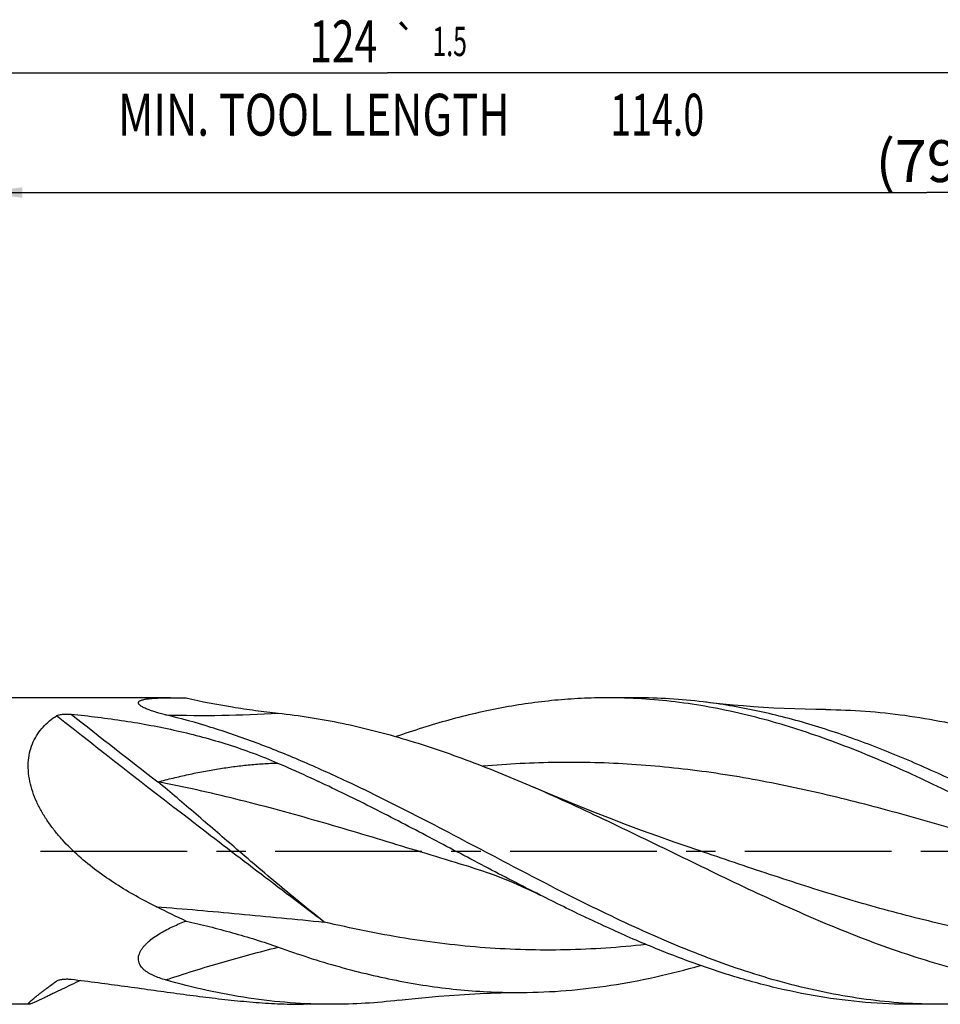
# Model space of a CAD drawing. Units: millimetres. Extents: x 0 to 594, y 0 to 420.
# Drawn here: x 223 to 300, y 187 to 269 of the extents above; entities that cross this region are included whole.
import ezdxf
from ezdxf.enums import TextEntityAlignment as Align

# ---------------------------------------------------------------- set-up
doc = ezdxf.new("R2010")
doc.units = ezdxf.units.MM
doc.header["$LTSCALE"] = 32.67
doc.linetypes.add('CENTER', pattern=[0.6, 0.375, -0.075, 0.075, -0.075])
doc.layers.get('0').update_dxf_attribs({"linetype": 'CONTINUOUS'})
for name, color, linetype in [('607924523-000_AXIS', 7, 'CONTINUOUS'), ('607924523-000_CL', 7, 'CONTINUOUS'), ('607924523-000_DIM', 7, 'CONTINUOUS')]:
    doc.layers.add(name, color=color, linetype=linetype)
doc.styles.get("Standard").update_dxf_attribs({"font": 'TXT.SHX', "width": 0.7})
doc.styles.add('TEXTSTYLE_2', font='gdt', dxfattribs={"width": 0.7})
doc.dimstyles.new('DIMSTYLE_1', dxfattribs={"dimtxt": 3.5, "dimasz": 3.5, "dimexe": 1.5, "dimexo": 0, "dimgap": 0.875, "dimtad": 1, "dimdec": 3, "dimlfac": 0.5, "dimdsep": 46, "dimtxsty": 'STANDARD', "dimblk": '_FILLED', "dimblk1": '_FILLED', "dimblk2": '_FILLED', "dimcen": 0.09, "dimclrt": 2, "dimadec": 3, "dimazin": 2, "dimtol": 1, "dimtp": 1.5, "dimtm": 1.5, "dimtfac": 1, "dimtdec": 3, "dimtofl": 0, "dimtmove": 0, "dimatfit": 3, "dimldrblk": '_FILLED', "dimfxl": 1, "dimtolj": 1, "dimarcsym": 0})
doc.dimstyles.new('DIMSTYLE_2', dxfattribs={"dimtxt": 3.5, "dimasz": 3.5, "dimexe": 1.5, "dimexo": 0, "dimgap": 0.875, "dimtad": 1, "dimdec": 3, "dimlfac": 0.5, "dimdsep": 46, "dimtxsty": 'STANDARD', "dimblk": '_FILLED', "dimblk1": '_FILLED', "dimblk2": '_FILLED', "dimcen": 0.09, "dimclrt": 2, "dimadec": 3, "dimazin": 2, "dimtp": 0.15, "dimtm": 0.15, "dimtfac": 1, "dimtdec": 3, "dimtofl": 0, "dimtmove": 0, "dimatfit": 3, "dimldrblk": '_FILLED', "dimfxl": 1, "dimtolj": 1, "dimarcsym": 0})

# ---------------------------------------------------------------- blocks, each defined once
blk = doc.blocks.new('_FILLED')
at = {"color": 0, "linetype": 'BYBLOCK'}
blk.add_solid([(0, 0), (-1, 0.125), (-1, -0.125)], dxfattribs=at)
blk = doc.blocks.new('*D0')
at = {"layer": '607924523-000_DIM', "color": 3, "linetype": 'CONTINUOUS'}
for p, q in [((130, 200), (130, 266.5)), ((378, 200), (378, 266.5)), ((130, 265), (254, 265)), ((378, 265), (254, 265))]:
    blk.add_line(p, q, dxfattribs=at)
at = {"layer": '607924523-000_DIM', "color": 3, "linetype": 'CONTINUOUS', "xscale": 3.5, "yscale": 3.5, "zscale": 3.5, "rotation": 180}
blk.add_blockref('_FILLED', (130, 265), dxfattribs=at)
at = {"layer": '607924523-000_DIM', "color": 3, "linetype": 'CONTINUOUS', "xscale": 3.5, "yscale": 3.5, "zscale": 3.5}
blk.add_blockref('_FILLED', (378, 265), dxfattribs=at)
at = {"layer": '607924523-000_DIM', "color": 2, "linetype": 'CONTINUOUS'}
for s, height, width, p in [('124', 3.5, 0.714286, (250.296, 265.875)), ('1.5', 2.45, 0.619048, (259.179, 266.4)), ('MIN. TOOL LENGTH ', 3.5, 0.756303, (248.25, 259.75)), ('114.0', 3.5, 0.657143, (276.5, 259.75))]:
    blk.add_text(s, height=height, dxfattribs=dict(at, width=width)).set_placement(p, align=Align.CENTER)
at = {"layer": '607924523-000_DIM', "color": 2, "linetype": 'CONTINUOUS', "style": 'TEXTSTYLE_2'}
blk.add_text('`', height=2.45, dxfattribs=at).set_placement((255.475, 266.4), align=Align.CENTER)
blk = doc.blocks.new('*D1')
at = {"layer": '607924523-000_DIM', "color": 3, "linetype": 'CONTINUOUS'}
for p, q in [((220, 200), (220, 256.5)), ((378, 200), (378, 256.5)), ((220, 255), (299, 255)), ((378, 255), (299, 255))]:
    blk.add_line(p, q, dxfattribs=at)
at = {"layer": '607924523-000_DIM', "color": 3, "linetype": 'CONTINUOUS', "xscale": 3.5, "yscale": 3.5, "zscale": 3.5, "rotation": 180}
blk.add_blockref('_FILLED', (220, 255), dxfattribs=at)
at = {"layer": '607924523-000_DIM', "color": 3, "linetype": 'CONTINUOUS', "xscale": 3.5, "yscale": 3.5, "zscale": 3.5}
blk.add_blockref('_FILLED', (378, 255), dxfattribs=at)
at = {"layer": '607924523-000_DIM', "color": 2, "linetype": 'CONTINUOUS', "insert": (299, 259.375), "char_height": 3.5, "width": 12.75, "attachment_point": 2, "line_spacing_factor": 0.9}
blk.add_mtext('(79)', dxfattribs=at)

msp = doc.modelspace()

# ---------------------------------------------------------------- linework, layer by layer
at = {"layer": '607924523-000_AXIS', "color": 1, "linetype": 'CENTER'}
msp.add_line((127, 200), (381, 200), dxfattribs=at)
at = {"layer": '607924523-000_CL', "color": 7, "linetype": 'CONTINUOUS'}
for p, q in [((235.8822, 212.8), (221.2, 212.8)), ((274.7286, 212.8), (272.3642, 212.8)), ((260.8792, 198.672), (260.879, 198.6721)), ((224.0409, 187.2), (221.2, 187.2)), ((249.3286, 187.2), (246.9642, 187.2)), ((300.1284, 187.2), (297.7642, 187.2))]:
    msp.add_line(p, q, dxfattribs=at)
for points in [[(290.5754, 211.8143), (289.7281, 211.8237), (288.8512, 211.8417), (287.9782, 211.8679), (287.1093, 211.9022), (286.2444, 211.9446), (285.3837, 211.9951), (284.527, 212.0535), (283.6746, 212.1198), (282.8266, 212.194), (281.9831, 212.2759), (281.144, 212.3655), (280.3399, 212.459)], [(279.2595, 200.2884), (277.9122, 200.7532), (276.5448, 201.2372), (275.1908, 201.7289), (273.8505, 202.2279), (272.524, 202.7342), (271.2111, 203.2478), (269.9121, 203.7685), (268.6269, 204.2961), (267.3553, 204.8307), (266.1858, 205.3336)], [(260.879, 198.6721), (261.3469, 198.5279), (261.8322, 198.3705), (262.3192, 198.2046), (262.8076, 198.0301), (263.2972, 197.8468), (263.7879, 197.6548), (264.2796, 197.4538), (264.7721, 197.244), (265.2652, 197.0252), (265.7588, 196.7975), (266.2528, 196.5608), (266.7317, 196.3229)], [(254.939, 187.5409), (255.743, 187.6344), (256.5821, 187.724), (257.4257, 187.8059), (258.2738, 187.8801), (259.1262, 187.9464), (259.9829, 188.0049), (260.8437, 188.0553), (261.7086, 188.0978), (262.5775, 188.1321), (263.4505, 188.1583), (264.3275, 188.1763), (265.1748, 188.1857)]]:
    msp.add_lwpolyline(points, dxfattribs=at)
at = {"layer": '607924523-000_CL', "color": 9, "linetype": 'CONTINUOUS'}
msp.add_arc((989.9904, 1179.388), 1232.1555, 231.774577, 232.201481, dxfattribs=at)
at = {"layer": '607924523-000_CL', "color": 7, "linetype": 'CONTINUOUS'}
for centre, radius, start, end in [((300.9616, 329.9213), 149.9984, 243.781674, 244.837862), ((246.9659, 233.2967), 46.0967, 267.3299, 269.997795)]:
    msp.add_arc(centre, radius, start, end, dxfattribs=at)
for points, knots in [([(235.4663, 211.379), (235.3169, 211.4151), (235.0245, 211.4896), (234.5998, 211.6118), (234.204, 211.7422), (233.8987, 211.8602), (233.6797, 211.9601), (233.5378, 212.0337), (233.4161, 212.1076), (233.3176, 212.181), (233.2538, 212.2444), (233.2192, 212.2948), (233.2024, 212.3299), (233.1936, 212.3644), (233.1931, 212.3979), (233.2011, 212.4301), (233.2172, 212.4605), (233.2407, 212.4891), (233.2837, 212.5268), (233.3553, 212.5684), (233.4596, 212.61), (233.5836, 212.6461), (233.7247, 212.6771), (233.9392, 212.7134), (234.2343, 212.7468), (234.6135, 212.7734), (235.1666, 212.7958), (235.5924, 212.8), (235.8822, 212.8)], [0, 0, 0, 0, 0.0860946, 0.1690166, 0.247473, 0.319504, 0.3522567, 0.3822431, 0.4089676, 0.4319637, 0.4509446, 0.4589763, 0.4661472, 0.4726405, 0.478728, 0.4847439, 0.4910231, 0.4978377, 0.5053706, 0.5229172, 0.5439123, 0.5681336, 0.5952173, 0.6247815, 0.6899822, 0.7614836, 0.8376797, 1, 1, 1, 1]), ([(235.8822, 212.8), (236.0964, 212.8), (236.5307, 212.7966), (236.965, 212.7889), (237.1851, 212.7843)], [0, 0, 0, 0, 0.4932469, 1, 1, 1, 1]), ([(237.1851, 212.7843), (238.4611, 212.4965), (240.3835, 212.1252), (242.9532, 211.7443), (244.2336, 211.5899), (244.871, 211.521)], [0, 0, 0, 0, 0.5036003, 0.7531523, 1, 1, 1, 1]), ([(272.3642, 212.8), (271.6281, 212.8), (270.154, 212.7645), (267.9441, 212.6055), (265.7343, 212.3419), (263.5249, 211.9759), (261.3158, 211.5108), (258.3556, 210.7597), (256.1587, 210.0653), (254.7035, 209.5543)], [0, 0, 0, 0, 0.1223919, 0.2450635, 0.3682835, 0.4922989, 0.6173262, 0.7435436, 1, 1, 1, 1]), ([(317.5318, 196.3228), (315.6399, 197.2791), (311.8775, 199.2479), (306.2644, 202.2251), (300.6475, 205.0856), (295.0223, 207.6784), (290.2899, 209.5133), (286.4984, 210.7117), (283.6735, 211.4596), (280.8473, 212.0522), (278.0202, 212.4818), (275.1925, 212.7419), (273.3056, 212.8), (272.3642, 212.8)], [0, 0, 0, 0, 0.1308838, 0.2621528, 0.3922943, 0.5200019, 0.6444293, 0.705341, 0.7654253, 0.8247769, 0.8835353, 0.9418756, 1, 1, 1, 1]), ([(280.3399, 212.459), (279.4076, 212.5717), (277.5394, 212.7426), (275.6643, 212.8), (274.7286, 212.8)], [0, 0, 0, 0, 0.5009161, 1, 1, 1, 1]), ([(350.9284, 187.2), (350.1929, 187.2), (348.72, 187.2354), (346.5117, 187.3943), (344.3036, 187.6574), (342.0959, 188.0229), (339.8885, 188.4873), (336.9305, 189.2373), (333.2318, 190.4056), (328.8235, 192.1145), (324.4203, 194.0805), (320.0211, 196.2391), (315.6242, 198.5199), (311.2281, 200.8486), (306.8316, 203.1498), (302.4331, 205.3488), (298.0312, 207.3739), (293.6244, 209.1586), (289.9268, 210.403), (286.9687, 211.2199), (284.7615, 211.7366), (282.554, 212.1563), (281.0774, 212.3697), (280.3399, 212.459)], [0, 0, 0, 0, 0.0291772, 0.0584209, 0.0877952, 0.117359, 0.1471634, 0.1772513, 0.2383848, 0.3008918, 0.3647108, 0.429617, 0.4952574, 0.5611958, 0.6269627, 0.6921078, 0.7562507, 0.8191279, 0.8806307, 0.9108869, 0.9408408, 0.9705296, 1, 1, 1, 1]), ([(226.3585, 211.2925), (226.3756, 211.3036), (226.4134, 211.3238), (226.4981, 211.3583), (226.6168, 211.3911), (226.7689, 211.4184), (226.9286, 211.4361), (227.0921, 211.4454), (227.3117, 211.4477), (227.4765, 211.4389), (227.5856, 211.4283)], [0, 0, 0, 0, 0.0490633, 0.1025844, 0.2191552, 0.3438525, 0.4730616, 0.6045865, 0.7369687, 1, 1, 1, 1]), ([(227.5856, 211.4283), (229.0757, 211.2826), (232.0351, 210.922), (236.4161, 210.1082), (240.6982, 208.9622), (243.4664, 207.9383), (244.8185, 207.3543)], [0, 0, 0, 0, 0.2527005, 0.5028625, 0.7514326, 1, 1, 1, 1]), ([(250.5798, 205.8199), (249.3301, 206.4073), (246.8343, 207.5345), (243.0589, 209.0575), (239.2804, 210.3625), (236.7367, 211.072), (235.4663, 211.379)], [0, 0, 0, 0, 0.2568275, 0.5092376, 0.7569161, 1, 1, 1, 1]), ([(244.8706, 211.5211), (245.7614, 211.4248), (247.5455, 211.1851), (250.2122, 210.6918), (252.8783, 210.0695), (256.4523, 209.0725), (260.9166, 207.5409), (264.4269, 206.0981), (266.1858, 205.3336)], [0, 0, 0, 0, 0.1206566, 0.2422622, 0.3650466, 0.4891767, 0.7417588, 1, 1, 1, 1]), ([(290.5754, 211.8143), (291.6767, 211.8069), (293.8846, 211.7189), (297.1921, 211.3692), (300.4984, 210.8087), (303.803, 210.0482), (307.1057, 209.102), (310.4066, 207.988), (313.7058, 206.727), (315.8916, 205.8091), (316.9856, 205.3336)], [0, 0, 0, 0, 0.1206464, 0.2418625, 0.364117, 0.4877905, 0.6131496, 0.740328, 0.8693226, 1, 1, 1, 1]), ([(224.1354, 205.8199), (224.0736, 206.1168), (223.9908, 206.7042), (223.9986, 207.5713), (224.1385, 208.3835), (224.4004, 209.1256), (224.769, 209.7889), (225.2274, 210.3712), (225.7597, 210.875), (226.154, 211.1611), (226.3585, 211.2925)], [0, 0, 0, 0, 0.1440536, 0.2807698, 0.4103337, 0.5338166, 0.6528551, 0.7692271, 0.8845237, 1, 1, 1, 1]), ([(244.8185, 207.3543), (245.1021, 207.2318), (246.2405, 206.734), (247.3705, 206.217), (248.2154, 205.8199)], [0, 0, 0, 0, 0.2486463, 1, 1, 1, 1]), ([(234.6934, 195.3551), (234.1179, 195.6381), (232.9782, 196.2332), (231.3182, 197.2225), (229.7205, 198.3234), (228.2095, 199.55), (227.0511, 200.6895), (226.2117, 201.6766), (225.6369, 202.452), (225.1273, 203.2604), (224.5607, 204.357), (224.2579, 205.2311), (224.1354, 205.8199)], [0, 0, 0, 0, 0.1255343, 0.2515379, 0.3780486, 0.505, 0.6320754, 0.6954535, 0.7584766, 0.82087, 0.882263, 1, 1, 1, 1]), ([(266.7317, 196.3229), (265.1816, 197.1064), (262.093, 198.7126), (257.4821, 201.1569), (252.8705, 203.5599), (249.7705, 205.089), (248.2154, 205.8199)], [0, 0, 0, 0, 0.2503857, 0.5018085, 0.7522986, 1, 1, 1, 1]), ([(300.1284, 187.2), (299.0956, 187.2), (297.0246, 187.27), (293.9216, 187.583), (290.8197, 188.0988), (287.7192, 188.8086), (284.6205, 189.7004), (281.5234, 190.7594), (278.4279, 191.9684), (275.3337, 193.3073), (272.2407, 194.7544), (268.1038, 196.8039), (262.9603, 199.5031), (256.8098, 202.7624), (252.6649, 204.8398), (250.5798, 205.8199)], [0, 0, 0, 0, 0.0579508, 0.1161598, 0.1748656, 0.2342686, 0.2945183, 0.355704, 0.4178525, 0.4809271, 0.544835, 0.6094335, 0.7399423, 0.870729, 1, 1, 1, 1]), ([(266.1858, 205.3336), (268.2784, 204.424), (272.441, 202.4952), (278.6262, 199.468), (284.8128, 196.4744), (291.0077, 193.7054), (296.2178, 191.7204), (300.395, 190.418), (303.5087, 189.6047), (306.6239, 188.9623), (309.7403, 188.5015), (312.8576, 188.2303), (314.9373, 188.1789), (315.9749, 188.1857)], [0, 0, 0, 0, 0.1288069, 0.2589175, 0.3887452, 0.5167665, 0.6418729, 0.7031875, 0.7636911, 0.8234677, 0.8826533, 0.9414274, 1, 1, 1, 1]), ([(297.7642, 187.2), (296.47, 187.2), (293.8714, 187.3103), (289.981, 187.8013), (286.0935, 188.6047), (282.2103, 189.699), (278.3311, 191.055), (274.4557, 192.6378), (270.5832, 194.4067), (268.0174, 195.673), (266.7317, 196.3229)], [0, 0, 0, 0, 0.1188908, 0.2386044, 0.3598649, 0.4832162, 0.6089679, 0.7371778, 0.8676564, 1, 1, 1, 1]), ([(235.4663, 189.2342), (235.2902, 189.2844), (234.9459, 189.3928), (234.53, 189.558), (234.2177, 189.7114), (233.999, 189.8366), (233.7965, 189.9744), (233.6142, 190.1261), (233.4569, 190.2928), (233.3301, 190.4753), (233.2402, 190.6729), (233.1928, 190.8831), (233.191, 191.1008), (233.2334, 191.3203), (233.3157, 191.5372), (233.4321, 191.7486), (233.5771, 191.953), (233.7456, 192.1493), (233.9333, 192.3374), (234.2069, 192.5793), (234.5803, 192.8601), (235.0605, 193.166), (235.5667, 193.4466), (236.27, 193.7915), (236.8157, 194.0174), (237.1851, 194.1565)], [0, 0, 0, 0, 0.065545, 0.1290986, 0.1599374, 0.1900149, 0.2192271, 0.2474821, 0.2747355, 0.3010465, 0.3266469, 0.3519722, 0.3775854, 0.4040013, 0.4315353, 0.4602774, 0.4901619, 0.5210491, 0.5527825, 0.5852156, 0.6516851, 0.7197306, 0.7888585, 0.8587473, 1, 1, 1, 1]), ([(237.1851, 194.1565), (237.8283, 194.0083), (239.1166, 193.6981), (241.0439, 193.1867), (242.9671, 192.619), (244.2389, 192.1956), (244.871, 191.9697)], [0, 0, 0, 0, 0.2476747, 0.4971884, 0.7481269, 1, 1, 1, 1]), ([(244.8706, 191.9699), (246.5436, 191.372), (249.0684, 190.5555), (252.4719, 189.6702), (255.0117, 189.1226), (257.552, 188.6942), (260.0928, 188.3895), (262.6338, 188.2122), (264.3286, 188.1801), (265.1748, 188.1857)], [0, 0, 0, 0, 0.2567361, 0.3830365, 0.5080829, 0.6320529, 0.7551763, 0.877725, 1, 1, 1, 1]), ([(265.1748, 188.1857), (266.42, 188.194), (268.9183, 188.3046), (272.6592, 188.7481), (276.3979, 189.458), (278.8695, 190.0926), (280.1038, 190.4464)], [0, 0, 0, 0, 0.24669, 0.4948446, 0.7456465, 1, 1, 1, 1]), ([(228.3651, 189.1982), (228.1008, 189.0735), (227.5873, 188.8295), (226.8441, 188.4719), (226.2579, 188.1878), (225.8198, 187.9754), (225.5186, 187.8299), (225.2385, 187.6955), (224.9817, 187.5739), (224.7506, 187.4666), (224.5474, 187.3755), (224.3744, 187.3019), (224.2495, 187.2535), (224.166, 187.2256), (224.1165, 187.2115), (224.0759, 187.2027), (224.0515, 187.2), (224.0409, 187.2)], [0, 0, 0, 0, 0.1838628, 0.3576984, 0.5188543, 0.5936657, 0.6640026, 0.7293389, 0.7891126, 0.8427378, 0.8896253, 0.9292113, 0.960998, 0.9738456, 0.9846226, 0.9933261, 1, 1, 1, 1]), ([(226.3585, 189.1346), (226.3607, 189.1362), (226.37, 189.1428), (226.3795, 189.1489), (226.3868, 189.1534)], [0, 0, 0, 0, 0.2448855, 1, 1, 1, 1]), ([(226.3868, 189.1534), (226.4243, 189.1763), (226.5091, 189.2147), (226.6465, 189.2558), (226.7954, 189.2855), (227.0034, 189.3114), (227.2683, 189.3201), (227.4804, 189.3058), (227.5856, 189.2933)], [0, 0, 0, 0, 0.1078524, 0.2265321, 0.3514005, 0.479701, 0.7403021, 1, 1, 1, 1]), ([(227.5856, 189.2933), (228.3323, 189.2044), (229.8189, 189.0174), (232.0364, 188.7175), (234.2318, 188.4105), (236.4031, 188.1088), (238.5484, 187.8258), (240.6654, 187.5758), (242.7515, 187.3742), (244.1335, 187.282), (244.8185, 187.25)], [0, 0, 0, 0, 0.1299695, 0.258946, 0.3867217, 0.5130844, 0.6378126, 0.7606853, 0.8814838, 1, 1, 1, 1]), ([(249.3286, 187.2), (248.1726, 187.2), (245.8532, 187.2878), (242.3792, 187.6798), (238.907, 188.3237), (236.6121, 188.9071), (235.4663, 189.2342)], [0, 0, 0, 0, 0.2467659, 0.4949028, 0.7456498, 1, 1, 1, 1]), ([(224.0409, 187.2), (224.034, 187.2), (224.022, 187.2007), (224.0085, 187.2064), (224.0025, 187.2138), (224.0002, 187.2203), (223.9998, 187.2278), (224.0019, 187.2402), (224.0098, 187.2584), (224.0252, 187.2829), (224.0472, 187.3117), (224.076, 187.3448), (224.1114, 187.3822), (224.1532, 187.4237), (224.2014, 187.4693), (224.2773, 187.5383), (224.3871, 187.6336), (224.536, 187.7576), (224.7058, 187.8948), (224.8951, 188.044), (225.1024, 188.2043), (225.3263, 188.3745), (225.5653, 188.5538), (225.9102, 188.8094), (226.1765, 189.0033), (226.3585, 189.1346)], [0, 0, 0, 0, 0.0066745, 0.0115185, 0.013601, 0.0157166, 0.0180697, 0.0208105, 0.0277878, 0.0370544, 0.0487417, 0.0628888, 0.0794884, 0.0985127, 0.1199161, 0.143645, 0.1978274, 0.2605185, 0.3311353, 0.409085, 0.4937839, 0.5846694, 0.6812099, 0.7829114, 1, 1, 1, 1]), ([(254.939, 187.5409), (254.0069, 187.4281), (252.139, 187.2574), (250.2641, 187.2), (249.3286, 187.2)], [0, 0, 0, 0, 0.5009157, 1, 1, 1, 1]), ([(305.7396, 187.541), (304.8074, 187.4282), (302.9392, 187.2573), (301.0641, 187.2), (300.1284, 187.2)], [0, 0, 0, 0, 0.500916, 1, 1, 1, 1])]:
    msp.add_open_spline(points, degree=3, knots=knots, dxfattribs=at)
at = {"layer": '607924523-000_CL', "color": 9, "linetype": 'CONTINUOUS'}
for points, knots in [([(235.4663, 211.379), (237.0277, 211.3286), (240.1651, 211.302), (243.3002, 211.4235), (244.871, 211.521)], [0, 0, 0, 0, 0.4981487, 1, 1, 1, 1]), ([(248.7122, 194.0684), (244.9507, 196.8989), (237.4673, 202.5989), (230.0478, 208.3819), (226.3585, 211.2925)], [0, 0, 0, 0, 0.5004382, 1, 1, 1, 1]), ([(234.8188, 205.7746), (235.2434, 205.8878), (236.0903, 206.1033), (237.3604, 206.3954), (238.6227, 206.6531), (239.8772, 206.8741), (241.1238, 207.0569), (242.3623, 207.2001), (243.5927, 207.3021), (244.411, 207.3418), (244.8186, 207.3543)], [0, 0, 0, 0, 0.1299292, 0.2583718, 0.3853291, 0.5108469, 0.6349806, 0.7578087, 0.8794409, 1, 1, 1, 1]), ([(311.679, 198.6721), (309.6055, 199.295), (305.4699, 200.5665), (299.2716, 202.4353), (293.0685, 204.1473), (287.8782, 205.3538), (283.7234, 206.1358), (280.6152, 206.6202), (277.5065, 206.9961), (274.3975, 207.2573), (271.2881, 207.3993), (268.1786, 207.4201), (265.0692, 207.3189), (262.9993, 207.1716), (261.9652, 207.0788)], [0, 0, 0, 0, 0.1278796, 0.2555509, 0.3823702, 0.5079024, 0.5701435, 0.6320509, 0.6936672, 0.7550548, 0.8162919, 0.8774669, 0.9386727, 1, 1, 1, 1]), ([(241.1821, 200.3444), (240.654, 200.7999), (239.5986, 201.7123), (238.0124, 203.077), (236.42, 204.4323), (235.3531, 205.3285), (234.8188, 205.7746)], [0, 0, 0, 0, 0.2501042, 0.5003324, 0.7503772, 1, 1, 1, 1]), ([(260.879, 198.6721), (258.7051, 199.3251), (254.3704, 200.6593), (247.8736, 202.6119), (242.44, 204.0891), (238.0861, 205.1148), (235.9078, 205.5664), (234.8188, 205.7746)], [0, 0, 0, 0, 0.251986, 0.503473, 0.753092, 0.8769123, 1, 1, 1, 1]), ([(248.7122, 194.0684), (248.0784, 194.5736), (246.8123, 195.5936), (244.9264, 197.15), (243.0498, 198.7363), (241.805, 199.8071), (241.1821, 200.3444)], [0, 0, 0, 0, 0.2480367, 0.4975191, 0.7482687, 1, 1, 1, 1]), ([(326.3665, 192.1957), (325.3871, 192.0854), (323.4266, 191.903), (320.4801, 191.7482), (317.5334, 191.7149), (314.5867, 191.8038), (311.6403, 192.0135), (308.6942, 192.3409), (305.7485, 192.781), (302.8035, 193.3274), (299.859, 193.9718), (295.9216, 194.9523), (291.9991, 196.0858), (288.0863, 197.3219), (284.1593, 198.6149), (281.2211, 199.6201), (279.2595, 200.2884)], [0, 0, 0, 0, 0.0612766, 0.1223749, 0.1833934, 0.2444356, 0.3056036, 0.3669914, 0.4286792, 0.4907287, 0.5531793, 0.6160468, 0.7429655, 0.8069372, 0.8711588, 1, 1, 1, 1]), ([(234.6934, 195.3551), (235.8379, 195.2647), (238.144, 195.0711), (241.6263, 194.757), (245.1547, 194.4198), (247.5217, 194.1864), (248.7122, 194.0684)], [0, 0, 0, 0, 0.2446694, 0.4931508, 0.7450639, 1, 1, 1, 1]), ([(275.565, 192.1955), (274.4486, 192.0699), (272.2135, 191.868), (268.8534, 191.7204), (265.4931, 191.7314), (262.1329, 191.9008), (258.7733, 192.2254), (255.4144, 192.6988), (252.0565, 193.3117), (249.8268, 193.8037), (248.7122, 194.0684)], [0, 0, 0, 0, 0.1245556, 0.2487292, 0.3727849, 0.4969961, 0.6216237, 0.7468946, 0.8729834, 1, 1, 1, 1]), ([(235.4663, 189.2342), (237.0175, 189.757), (240.1356, 190.731), (243.2905, 191.577), (244.871, 191.9698)], [0, 0, 0, 0, 0.5012905, 1, 1, 1, 1])]:
    msp.add_open_spline(points, degree=3, knots=knots, dxfattribs=at)

# ---------------------------------------------------------------- dimensions: what is measured, and where the dimension line sits
at = {"layer": '607924523-000_DIM', "color": 3, "linetype": 'CONTINUOUS'}
dim = msp.add_linear_dim(base=(378, 265), p1=(130, 200), p2=(378, 200), text='<>\\PMIN. TOOL LENGTH 114.0[.1]', dimstyle='DIMSTYLE_1', dxfattribs=at)
dim.commit()
dim.dimension.update_dxf_attribs({"geometry": '*D0', "text_midpoint": (254, 265), "dimtype": 160})
dim = msp.add_linear_dim(base=(220, 255), p1=(378, 200), p2=(220, 200), angle=180, text='(<>)', dimstyle='DIMSTYLE_2', dxfattribs=at)
dim.commit()
dim.dimension.update_dxf_attribs({"geometry": '*D1', "text_midpoint": (299, 255), "dimtype": 160})

doc.saveas('drawing.dxf')
